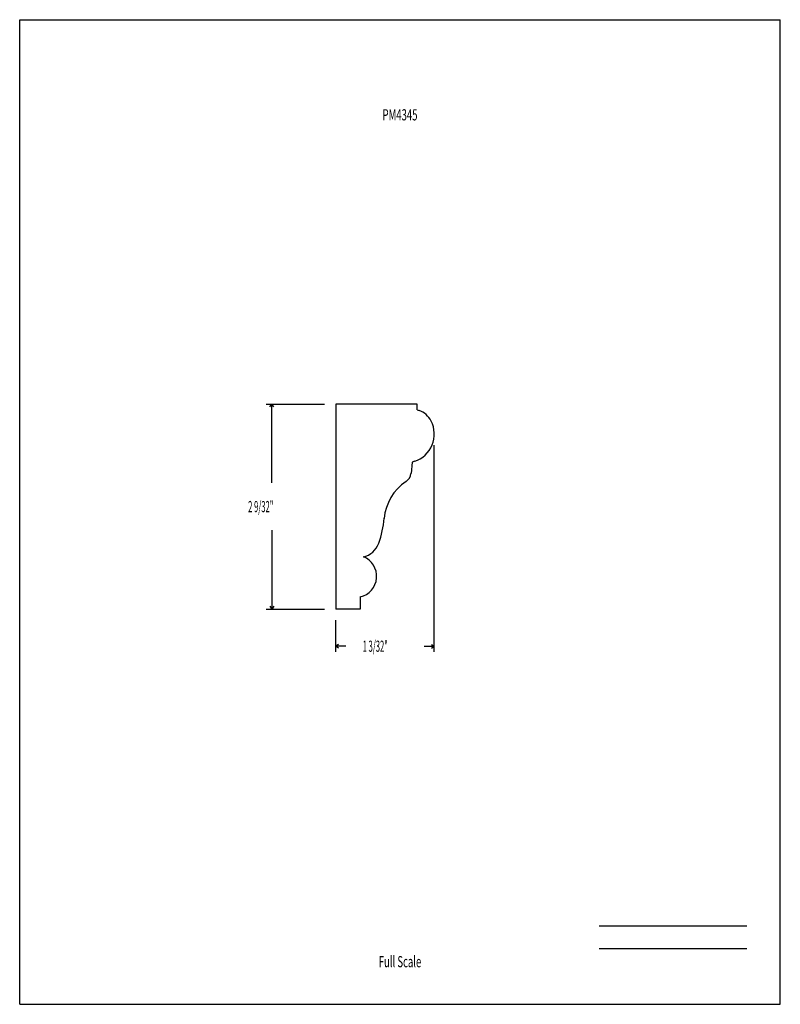
# Model space of a CAD drawing. Units: inches. Extents: x -4.2 to 4.3, y -5.5 to 5.5.
import ezdxf
from ezdxf.enums import TextEntityAlignment as Align

# ---------------------------------------------------------------- set-up
doc = ezdxf.new("R2010")
doc.units = ezdxf.units.IN
doc.header["$MEASUREMENT"] = 0
doc.linetypes.add('Continuous2', pattern=[0])
doc.layers.add('Profile', color=1, linetype='Continuous')
doc.styles.add('MCStick_A0.500000_S0.000000', font='Simplex', dxfattribs={"width": 0.5})
doc.styles.add('MCStick_A0.625000_S0.000000', font='Simplex', dxfattribs={"width": 0.625})

msp = doc.modelspace()

# ---------------------------------------------------------------- linework, layer by layer
at = {"layer": 'Profile', "color": 18, "linetype": 'Continuous2', "lineweight": -3, "true_color": 0x000000}
for p, q in [((-4.25, -5.5), (-4.25, 5.5)), ((-4.25, 5.5), (4.25, 5.5)), ((4.25, -5.5), (4.25, 5.5)), ((-0.718, 1.205), (-0.718, -1.085)), ((0.191, 1.205), (-0.718, 1.205)), ((0.191, 1.143), (0.191, 1.205)), ((0.191, 1.143), (0.213, 1.134)), ((0.135, 0.557), (0.123, 0.431)), ((0.164, 0.567), (0.135, 0.557)), ((-0.444, -0.949), (-0.444, -1.085)), ((-0.444, -1.085), (-0.718, -1.085)), ((-4.25, -5.5), (4.25, -5.5))]:
    msp.add_line(p, q, dxfattribs=at)
at = {"layer": 'Profile', "color": 176, "linetype": 'Continuous2', "lineweight": -3, "true_color": 0x000080}
for p, q in [((-1.494, 1.205), (-0.843, 1.205)), ((-1.453, 1.174), (-1.432, 1.205)), ((-1.453, 1.174), (-1.432, 1.205)), ((-1.453, 1.174), (-1.432, 1.205)), ((-1.453, 1.174), (-1.432, 1.205)), ((-1.411, 1.174), (-1.432, 1.205)), ((-1.411, 1.174), (-1.432, 1.205)), ((-1.432, 0.325), (-1.432, 1.205)), ((-1.411, 1.174), (-1.432, 1.205)), ((-1.411, 1.174), (-1.432, 1.205)), ((0.382, -1.562), (0.382, 0.745)), ((-1.432, -0.204), (-1.432, -1.085)), ((-1.494, -1.085), (-0.843, -1.085)), ((-1.453, -1.053), (-1.432, -1.085)), ((-1.453, -1.053), (-1.432, -1.085)), ((-1.453, -1.053), (-1.432, -1.085)), ((-1.453, -1.053), (-1.432, -1.085)), ((-1.411, -1.053), (-1.432, -1.085)), ((-1.411, -1.053), (-1.432, -1.085)), ((-1.411, -1.053), (-1.432, -1.085)), ((-1.411, -1.053), (-1.432, -1.085)), ((-0.718, -1.562), (-0.718, -1.21)), ((-0.687, -1.479), (-0.718, -1.5)), ((-0.687, -1.479), (-0.718, -1.5)), ((-0.687, -1.479), (-0.718, -1.5)), ((-0.687, -1.479), (-0.718, -1.5)), ((-0.687, -1.521), (-0.718, -1.5)), ((-0.605, -1.5), (-0.718, -1.5)), ((-0.687, -1.521), (-0.718, -1.5)), ((-0.687, -1.521), (-0.718, -1.5)), ((-0.687, -1.521), (-0.718, -1.5)), ((0.27, -1.5), (0.382, -1.5)), ((0.351, -1.479), (0.382, -1.5)), ((0.351, -1.479), (0.382, -1.5)), ((0.351, -1.479), (0.382, -1.5)), ((0.351, -1.479), (0.382, -1.5)), ((0.351, -1.521), (0.382, -1.5)), ((0.351, -1.521), (0.382, -1.5)), ((0.351, -1.521), (0.382, -1.5)), ((0.351, -1.521), (0.382, -1.5)), ((2.226, -4.625), (3.875, -4.625)), ((2.226, -4.875), (3.875, -4.875))]:
    msp.add_line(p, q, dxfattribs=at)
at = {"layer": 'Profile', "color": 18, "linetype": 'Continuous2', "lineweight": -3, "true_color": 0x000000}
for centre, radius, start, end in [((0.128, 0.904), 0.246, 27.0129, 69.8791), ((0.063, 0.87), 0.32, 288.4819, 26.9915), ((0.375, -0.123), 0.555, 123.6186, 174.6385), ((-0.002, 0.444), 0.125, 303.6186, 354.4761), ((-1.237, 0.01), 1.063, 340.236, 355.6588), ((-0.462, -0.268), 0.239, 282.7908, 339.9318), ((-0.497, -0.719), 0.236, 283.0028, 68.0964)]:
    msp.add_arc(centre, radius, start, end, dxfattribs=at)

# ---------------------------------------------------------------- texts
at = {"layer": 'Profile', "color": 176, "linetype": 'Continuous2', "lineweight": -3, "true_color": 0x000080, "style": 'MCStick_A0.625000_S0.000000', "width": 0.625}
msp.add_text('PM4345', height=0.125, rotation=360, dxfattribs=at).set_placement((0, 4.375), align=Align.CENTER)
at = {"layer": 'Profile', "color": 176, "linetype": 'Continuous2', "lineweight": -3, "true_color": 0x000080, "style": 'MCStick_A0.500000_S0.000000', "width": 0.5}
for s, p in [('2 9/32"', (-1.697, -0.002)), ('1 3/32"', (-0.418, -1.562))]:
    msp.add_text(s, height=0.125, dxfattribs=at).set_placement(p)
at = {"layer": 'Profile', "color": 176, "linetype": 'Continuous2', "lineweight": -3, "true_color": 0x000080, "style": 'MCStick_A0.625000_S0.000000', "width": 0.625}
msp.add_text('Full Scale', height=0.125, dxfattribs=at).set_placement((0, -5.125), align=Align.BOTTOM_CENTER)

doc.saveas('drawing.dxf')
